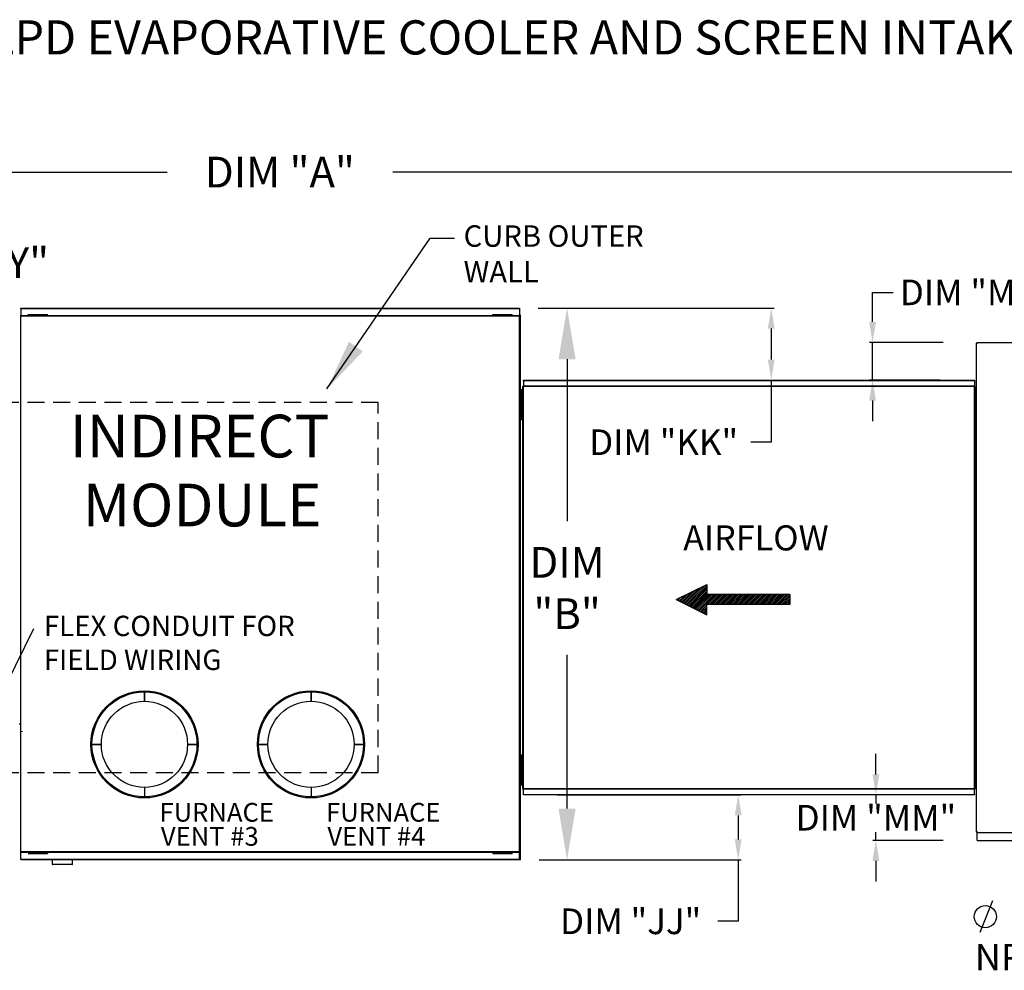
# Model space of a CAD drawing. Units: inches. Extents: x 0 to 256, y -223 to 0.
# Drawn here: x 109 to 166, y -56 to 0 of the extents above; entities that cross this region are included whole.
import ezdxf

# ---------------------------------------------------------------- set-up
doc = ezdxf.new("R2010")
doc.units = ezdxf.units.IN
doc.header["$LTSCALE"] = 4
doc.header["$MEASUREMENT"] = 0
doc.linetypes.add('HIDDEN', pattern=[0.375, 0.25, -0.125])
doc.styles.add('BOLD', font='ROMAND.SHX')
doc.dimstyles.new('MOD', dxfattribs={"dimscale": 1.5, "dimtxt": 1.2, "dimasz": 2, "dimexe": 0.5, "dimexo": 1, "dimgap": 1, "dimtad": 0, "dimtih": 1, "dimtoh": 1, "dimdec": 4, "dimlfac": 1.333333, "dimzin": 0, "dimdsep": 46, "dimtxsty": 'Standard', "dimcen": 0.09, "dimdle": 0.125, "dimadec": 0, "dimazin": 0, "dimtfac": 1, "dimtdec": 4, "dimtix": 1, "dimtofl": 0, "dimtmove": 0, "dimatfit": 3, "dimfxl": 1, "dimfrac": 2, "dimtolj": 1, "dimtzin": 0, "dimarcsym": 0})
doc.dimstyles.get("Standard").update_dxf_attribs({"dimtxt": 1.2, "dimasz": 1, "dimexe": 0.18, "dimexo": 0.0625, "dimgap": 0.09, "dimtad": 0, "dimtih": 1, "dimtoh": 1, "dimzin": 0, "dimdsep": 46, "dimtxsty": 'Standard', "dimcen": 0.09, "dimadec": 0, "dimazin": 0, "dimtfac": 1, "dimtmove": 0, "dimatfit": 3, "dimfxl": 1, "dimtolj": 1, "dimtzin": 0, "dimarcsym": 0})

# ---------------------------------------------------------------- blocks, each defined once
blk = doc.blocks.new('*D0')
at = {"color": 0, "lineweight": -2, "transparency": 16777216}
for p, q in [((79.398, -15.792), (79.398, -8.13)), ((197.683, -18.029), (197.683, -8.13)), ((82.398, -8.88), (117.322, -8.88)), ((194.683, -8.88), (130.522, -8.88))]:
    blk.add_line(p, q, dxfattribs=at)
at = {"color": 0, "transparency": 16777216}
for points in [[(82.398, -8.38), (82.398, -9.38), (79.398, -8.88)], [(194.683, -8.38), (194.683, -9.38), (197.683, -8.88)]]:
    blk.add_solid(points, dxfattribs=at)
at = {"layer": 'DEFPOINTS', "color": 0, "transparency": 16777216}
for p in [(197.683, -8.88), (79.398, -17.292), (197.683, -19.529)]:
    blk.add_point(p, dxfattribs=at)
at = {"color": 0, "transparency": 16777216, "insert": (123.922, -8.88), "char_height": 1.8, "attachment_point": 5}
blk.add_mtext('\\A1;DIM "A"', dxfattribs=at)
blk = doc.blocks.new('*D6')
at = {"color": 0, "lineweight": -2, "transparency": 16777216}
for p, q in [((82.42, -21.536), (82.42, -13.43)), ((95.078, -21.536), (95.078, -13.43)), ((85.42, -14.18), (92.078, -14.18)), ((95.078, -14.18), (99.532, -14.18))]:
    blk.add_line(p, q, dxfattribs=at)
at = {"color": 0, "transparency": 16777216}
for points in [[(85.42, -13.68), (85.42, -14.68), (82.42, -14.18)], [(92.078, -13.68), (92.078, -14.68), (95.078, -14.18)]]:
    blk.add_solid(points, dxfattribs=at)
at = {"layer": 'DEFPOINTS', "color": 0, "transparency": 16777216}
for p in [(95.078, -14.18), (82.42, -23.036), (95.078, -23.036)]:
    blk.add_point(p, dxfattribs=at)
at = {"color": 0, "transparency": 16777216, "insert": (106.132, -14.18), "char_height": 1.8, "attachment_point": 5}
blk.add_mtext('\\A1;DIM "Y"', dxfattribs=at)
blk = doc.blocks.new('*D22')
at = {"color": 0, "lineweight": -2, "transparency": 16777216}
for p, q in [((139.029, -16.83), (141.465, -16.83)), ((140.715, -19.83), (140.715, -29.304)), ((140.715, -46.107), (140.715, -37.104)), ((139.083, -49.107), (141.465, -49.107))]:
    blk.add_line(p, q, dxfattribs=at)
at = {"color": 0, "transparency": 16777216}
for points in [[(140.215, -19.83), (141.215, -19.83), (140.715, -16.83)], [(140.215, -46.107), (141.215, -46.107), (140.715, -49.107)]]:
    blk.add_solid(points, dxfattribs=at)
at = {"layer": 'DEFPOINTS', "color": 0, "transparency": 16777216}
for p in [(137.529, -16.83), (137.583, -49.107), (140.715, -49.107)]:
    blk.add_point(p, dxfattribs=at)
at = {"color": 0, "transparency": 16777216, "insert": (140.715, -33.204), "char_height": 1.8, "attachment_point": 5}
blk.add_mtext('\\A1;DIM\\P"B"', dxfattribs=at)
blk = doc.blocks.new('*D26')
at = {"color": 0, "lineweight": -2, "transparency": 16777216}
for p, q in [((140.159, -45.309), (150.902, -45.309)), ((150.722, -46.509), (150.722, -47.907)), ((139.984, -49.107), (150.902, -49.107)), ((150.722, -49.107), (150.722, -52.696)), ((150.722, -52.696), (149.522, -52.696))]:
    blk.add_line(p, q, dxfattribs=at)
at = {"color": 0, "transparency": 16777216}
for points in [[(150.522, -46.509), (150.922, -46.509), (150.722, -45.309)], [(150.522, -47.907), (150.922, -47.907), (150.722, -49.107)]]:
    blk.add_solid(points, dxfattribs=at)
at = {"layer": 'DEFPOINTS', "color": 0, "transparency": 16777216}
for p in [(138.159, -45.309), (137.984, -49.107), (150.722, -49.107)]:
    blk.add_point(p, dxfattribs=at)
at = {"color": 0, "transparency": 16777216, "insert": (144.432, -52.696), "char_height": 1.5, "attachment_point": 5}
blk.add_mtext('\\A1;DIM "JJ"', dxfattribs=at)
blk = doc.blocks.new('*D27')
at = {"color": 0, "lineweight": -2, "transparency": 16777216}
for p, q in [((139.93, -16.83), (152.833, -16.83)), ((152.653, -18.03), (152.653, -19.845)), ((140.159, -21.045), (152.833, -21.045)), ((152.653, -21.045), (152.653, -24.678)), ((152.653, -24.678), (151.453, -24.678))]:
    blk.add_line(p, q, dxfattribs=at)
at = {"color": 0, "transparency": 16777216}
for points in [[(152.453, -18.03), (152.853, -18.03), (152.653, -16.83)], [(152.453, -19.845), (152.853, -19.845), (152.653, -21.045)]]:
    blk.add_solid(points, dxfattribs=at)
at = {"layer": 'DEFPOINTS', "color": 0, "transparency": 16777216}
for p in [(137.93, -16.83), (152.653, -16.83), (138.159, -21.045)]:
    blk.add_point(p, dxfattribs=at)
at = {"color": 0, "transparency": 16777216, "insert": (146.363, -24.678), "char_height": 1.5, "attachment_point": 5}
blk.add_mtext('\\A1;DIM "KK"', dxfattribs=at)
blk = doc.blocks.new('*D28')
at = {"color": 0, "lineweight": -2, "transparency": 16777216}
for p, q in [((158.579, -17.646), (158.579, -15.915)), ((158.579, -15.915), (159.779, -15.915)), ((162.701, -18.846), (158.399, -18.846)), ((158.579, -21.045), (158.579, -18.846)), ((162.54, -21.045), (158.399, -21.045)), ((158.579, -22.245), (158.579, -23.445))]:
    blk.add_line(p, q, dxfattribs=at)
at = {"color": 0, "transparency": 16777216}
for points in [[(158.379, -17.646), (158.779, -17.646), (158.579, -18.846)], [(158.379, -22.245), (158.779, -22.245), (158.579, -21.045)]]:
    blk.add_solid(points, dxfattribs=at)
at = {"layer": 'DEFPOINTS', "color": 0, "transparency": 16777216}
for p in [(164.701, -18.846), (158.579, -21.045), (164.54, -21.045)]:
    blk.add_point(p, dxfattribs=at)
at = {"color": 0, "transparency": 16777216, "insert": (164.869, -15.915), "char_height": 1.5, "attachment_point": 5}
blk.add_mtext('\\A1;DIM "MM"', dxfattribs=at)
blk = doc.blocks.new('*D29')
at = {"color": 0, "lineweight": -2, "transparency": 16777216}
for p, q in [((158.774, -44.109), (158.774, -42.909)), ((162.54, -45.309), (158.594, -45.309)), ((158.774, -45.309), (158.774, -45.799)), ((158.774, -47.968), (158.774, -47.479)), ((162.701, -47.968), (158.594, -47.968)), ((158.774, -49.168), (158.774, -50.368))]:
    blk.add_line(p, q, dxfattribs=at)
at = {"color": 0, "transparency": 16777216}
for points in [[(158.574, -44.109), (158.974, -44.109), (158.774, -45.309)], [(158.574, -49.168), (158.974, -49.168), (158.774, -47.968)]]:
    blk.add_solid(points, dxfattribs=at)
at = {"layer": 'DEFPOINTS', "color": 0, "transparency": 16777216}
for p in [(158.774, -45.309), (164.54, -45.309), (164.701, -47.968)]:
    blk.add_point(p, dxfattribs=at)
at = {"color": 0, "transparency": 16777216, "insert": (158.774, -46.639), "char_height": 1.5, "attachment_point": 5}
blk.add_mtext('\\A1;DIM "MM"', dxfattribs=at)

msp = doc.modelspace()

# ---------------------------------------------------------------- linework, layer by layer
at = {"color": 7, "linetype": 'Continuous'}
for p, q in [((108.766745, -16.830297), (137.93039, -16.830297)), ((108.766745, -16.875693), (108.766745, -16.830297)), ((137.93039, -16.875693), (108.766745, -16.875693)), ((108.766745, -16.875693), (108.766745, -17.265709)), ((108.766745, -17.265709), (137.934101, -17.265709)), ((108.766745, -49.061482), (108.766745, -17.265709)), ((109.199506, -17.24172), (109.199506, -17.202363)), ((109.199506, -17.202363), (109.38692, -17.202363)), ((109.199506, -17.24172), (109.38692, -17.24172)), ((109.38692, -17.24172), (109.38692, -17.202363)), ((109.38692, -17.202363), (110.136574, -17.202363)), ((109.38692, -17.24172), (110.136574, -17.24172)), ((109.574333, -17.265709), (109.574333, -17.24172)), ((109.962873, -17.265709), (109.962873, -17.24172)), ((110.136574, -17.24172), (110.136574, -17.202363)), ((110.136574, -17.202363), (110.323988, -17.202363)), ((110.136574, -17.24172), (110.323988, -17.24172)), ((110.323988, -17.24172), (110.323988, -17.202363)), ((136.380497, -17.202363), (136.567911, -17.202363)), ((136.380497, -17.24172), (136.380497, -17.202363)), ((136.380497, -17.24172), (136.567911, -17.24172)), ((136.567911, -17.24172), (136.567911, -17.202363)), ((136.567911, -17.202363), (137.317565, -17.202363)), ((136.567911, -17.24172), (137.317565, -17.24172)), ((136.755325, -17.265709), (136.755325, -17.24172)), ((137.143864, -17.265709), (137.143864, -17.24172)), ((137.317565, -17.24172), (137.317565, -17.202363)), ((137.317565, -17.202363), (137.504979, -17.202363)), ((137.317565, -17.24172), (137.504979, -17.24172)), ((137.504979, -17.24172), (137.504979, -17.202363)), ((137.93039, -16.830297), (137.93039, -17.220314)), ((137.933359, -17.247034), (137.933359, -17.220314)), ((137.933359, -17.247034), (137.934101, -17.247034)), ((137.933359, -17.270043), (137.933359, -17.247034)), ((137.934101, -49.106878), (137.934101, -17.247034)), ((137.983831, -17.247034), (137.934101, -17.247034)), ((137.983831, -49.106878), (137.983831, -17.247034)), ((137.934101, -17.315439), (108.766745, -17.315439)), ((164.630988, -18.882935), (164.630988, -47.470977)), ((164.699829, -18.882935), (164.630988, -18.882935)), ((164.700856, -18.882935), (164.699829, -18.882935)), ((164.700856, -18.845946), (197.588334, -18.845946)), ((164.700856, -18.845946), (164.700856, -18.882935)), ((164.700856, -18.914787), (164.700856, -18.882935)), ((138.158976, -21.044657), (164.540394, -21.044657)), ((138.158976, -21.080512), (138.158976, -21.044657)), ((164.540394, -21.080512), (138.158976, -21.080512)), ((138.158976, -21.080512), (138.158976, -21.388566)), ((164.540394, -21.044657), (164.540394, -21.080512)), ((164.540394, -21.080512), (164.540394, -21.388566)), ((138.017689, -21.903239), (138.017689, -21.610112)), ((138.079245, -21.610112), (138.017689, -21.610112)), ((138.079245, -21.903239), (138.079245, -21.610112)), ((138.116766, -21.409671), (138.116766, -44.944241)), ((138.156045, -21.409671), (138.116766, -21.409671)), ((138.156045, -21.409671), (138.156045, -44.944241)), ((138.156045, -21.409671), (138.156631, -21.409671)), ((138.156631, -21.388566), (164.542739, -21.388566)), ((138.156631, -21.388566), (138.156631, -21.409671)), ((138.156631, -21.427845), (138.156631, -21.409671)), ((164.542739, -21.427845), (138.156631, -21.427845)), ((164.542739, -21.409671), (164.542739, -21.388566)), ((164.542739, -21.409671), (164.543325, -21.409671)), ((164.542739, -21.427845), (164.542739, -21.409671)), ((164.543325, -44.944241), (164.543325, -21.409671)), ((164.582604, -21.409671), (164.543325, -21.409671)), ((164.582604, -44.944241), (164.582604, -21.409671)), ((164.582604, -44.7438), (164.582604, -21.610112)), ((138.017689, -23.075746), (138.017689, -21.903239)), ((138.079245, -21.903239), (138.017689, -21.903239)), ((138.079245, -23.075746), (138.079245, -21.903239)), ((138.079245, -22.196365), (138.116766, -22.196365)), ((138.116766, -22.782619), (138.079245, -22.782619)), ((138.017689, -23.368873), (138.017689, -23.075746)), ((138.079245, -23.075746), (138.017689, -23.075746)), ((138.079245, -23.368873), (138.017689, -23.368873)), ((138.079245, -23.368873), (138.079245, -23.075746)), ((108.668153, -41.150858), (108.717883, -41.150858)), ((108.718625, -41.150858), (108.717883, -41.150858)), ((108.718625, -41.127848), (108.718625, -41.150858)), ((108.718625, -41.150858), (108.718625, -41.177578)), ((108.858065, -41.61299), (108.858065, -41.567594)), ((138.079245, -42.985039), (138.017689, -42.985039)), ((138.017689, -43.278166), (138.017689, -42.985039)), ((138.079245, -43.278166), (138.079245, -42.985039)), ((138.079245, -43.278166), (138.017689, -43.278166)), ((138.017689, -44.450673), (138.017689, -43.278166)), ((138.079245, -44.450673), (138.079245, -43.278166)), ((138.079245, -43.571293), (138.116766, -43.571293)), ((138.116766, -44.157546), (138.079245, -44.157546)), ((138.017689, -44.7438), (138.017689, -44.450673)), ((138.079245, -44.450673), (138.017689, -44.450673)), ((138.079245, -44.7438), (138.017689, -44.7438)), ((138.079245, -44.7438), (138.079245, -44.450673)), ((138.116766, -44.944241), (138.156045, -44.944241)), ((138.156631, -44.944241), (138.156045, -44.944241)), ((138.156631, -44.926067), (164.542739, -44.926067)), ((138.156631, -44.926067), (138.156631, -44.944241)), ((138.156631, -44.944241), (138.156631, -44.965346)), ((164.542739, -44.965346), (138.156631, -44.965346)), ((138.158976, -45.2734), (138.158976, -44.965346)), ((138.158976, -45.2734), (164.540394, -45.2734)), ((138.158976, -45.309255), (138.158976, -45.2734)), ((164.540394, -45.309255), (138.158976, -45.309255)), ((164.540394, -45.2734), (164.540394, -44.965346)), ((164.540394, -45.2734), (164.540394, -45.309255)), ((164.542739, -44.926067), (164.542739, -44.944241)), ((164.542739, -44.965346), (164.542739, -44.944241)), ((164.542739, -44.944241), (164.543325, -44.944241)), ((164.543325, -44.944241), (164.582604, -44.944241)), ((164.630988, -47.470977), (164.699829, -47.470977)), ((164.700856, -47.470977), (164.699829, -47.470977)), ((164.700856, -47.439125), (164.700856, -47.470977)), ((164.700856, -47.470977), (164.700856, -47.507966)), ((164.700856, -47.507966), (197.588334, -47.507966)), ((164.700856, -47.507966), (164.700856, -47.537042)), ((164.700856, -47.905007), (164.700856, -47.507966)), ((164.700856, -47.967848), (164.700856, -47.905007)), ((164.700856, -47.967848), (197.588334, -47.967848)), ((108.766745, -48.621736), (137.934101, -48.621736)), ((137.934101, -48.671466), (108.766745, -48.671466)), ((109.199506, -48.695455), (109.38692, -48.695455)), ((109.199506, -48.734812), (109.38692, -48.734812)), ((109.290827, -48.695455), (109.290827, -48.734812)), ((109.38692, -48.695455), (109.38692, -48.734812)), ((109.38692, -48.695455), (110.136574, -48.695455)), ((109.38692, -48.734812), (110.136574, -48.734812)), ((109.665654, -48.671466), (109.665654, -48.695455)), ((109.962873, -48.671466), (109.962873, -48.695455)), ((110.136574, -48.695455), (110.323988, -48.695455)), ((110.136574, -48.695455), (110.136574, -48.734812)), ((110.136574, -48.734812), (110.323988, -48.734812)), ((110.323988, -48.695455), (110.323988, -48.734812)), ((136.380497, -48.695455), (136.567911, -48.695455)), ((136.380497, -48.695455), (136.380497, -48.734812)), ((136.380497, -48.734812), (136.567911, -48.734812)), ((136.567911, -48.695455), (137.317565, -48.695455)), ((136.567911, -48.695455), (136.567911, -48.734812)), ((136.567911, -48.734812), (137.317565, -48.734812)), ((136.755325, -48.671466), (136.755325, -48.695455)), ((137.143864, -48.671466), (137.143864, -48.695455)), ((137.317565, -48.695455), (137.317565, -48.734812)), ((137.317565, -48.695455), (137.504979, -48.695455)), ((137.317565, -48.734812), (137.504979, -48.734812)), ((137.504979, -48.695455), (137.504979, -48.734812)), ((108.766745, -49.061482), (114.492352, -49.061482)), ((109.866924, -49.061482), (137.934101, -49.061482)), ((137.934101, -49.106878), (109.866924, -49.106878)), ((110.599696, -49.106878), (110.599696, -49.349771)), ((110.599696, -49.349771), (111.798407, -49.349771)), ((111.775249, -49.372929), (110.622854, -49.372929)), ((111.798407, -49.349771), (111.798407, -49.106878))]:
    msp.add_line(p, q, dxfattribs=at)
at = {"linetype": 'HIDDEN'}
for p, q in [((129.666434, -22.348526), (80.426961, -22.348526)), ((129.666434, -44.005386), (129.666434, -22.348526)), ((129.666434, -44.005386), (80.426961, -44.005386))]:
    msp.add_line(p, q, dxfattribs=at)
at = {"color": 7}
for p, q in [((147.099345, -33.885342), (148.878838, -33.005962)), ((148.878838, -33.005962), (148.878838, -33.592216)), ((147.099345, -33.885342), (148.878838, -34.764723)), ((153.735427, -33.592216), (148.878838, -33.592216)), ((153.735427, -33.592216), (153.735427, -34.178469)), ((153.735427, -34.178469), (148.878838, -34.178469)), ((148.878838, -34.764723), (148.878838, -34.178469))]:
    msp.add_line(p, q, dxfattribs=at)
at = {"color": 255, "linetype": 'Continuous'}
for p, q in [((148.194365, -33.344211), (147.470044, -34.068532)), ((148.39925, -33.242962), (147.539404, -34.102808)), ((148.604135, -33.141713), (147.608764, -34.137084)), ((148.80902, -33.040464), (147.678124, -34.17136)), ((148.878838, -33.074282), (147.747484, -34.205636)), ((148.878838, -33.177918), (147.816844, -34.239912)), ((148.878838, -33.281554), (147.886204, -34.274188)), ((148.878838, -33.38519), (147.955564, -34.308464)), ((147.169939, -33.850457), (147.123244, -33.897152)), ((147.374824, -33.749208), (147.192604, -33.931428)), ((147.579709, -33.647959), (147.261964, -33.965704)), ((147.784595, -33.546709), (147.331324, -33.99998)), ((147.98948, -33.44546), (147.400684, -34.034256)), ((148.878838, -33.488826), (148.024924, -34.34274)), ((148.879084, -33.592216), (148.094284, -34.377016)), ((148.98272, -33.592216), (148.163644, -34.411292)), ((149.086356, -33.592216), (148.233004, -34.445568)), ((149.189992, -33.592216), (148.302364, -34.479844)), ((149.293628, -33.592216), (148.371724, -34.51412)), ((149.397264, -33.592216), (148.441084, -34.548396)), ((149.5009, -33.592216), (148.914647, -34.178469)), ((149.604536, -33.592216), (149.018283, -34.178469)), ((149.708172, -33.592216), (149.121919, -34.178469)), ((149.811808, -33.592216), (149.225555, -34.178469)), ((149.915444, -33.592216), (149.329191, -34.178469)), ((150.01908, -33.592216), (149.432827, -34.178469)), ((150.122716, -33.592216), (149.536463, -34.178469)), ((150.226352, -33.592216), (149.640099, -34.178469)), ((150.329988, -33.592216), (149.743735, -34.178469)), ((150.433624, -33.592216), (149.847371, -34.178469)), ((150.53726, -33.592216), (149.951007, -34.178469)), ((150.640896, -33.592216), (150.054643, -34.178469)), ((150.744532, -33.592216), (150.158279, -34.178469)), ((150.848168, -33.592216), (150.261915, -34.178469)), ((150.951804, -33.592216), (150.365551, -34.178469)), ((151.05544, -33.592216), (150.469187, -34.178469)), ((151.159076, -33.592216), (150.572823, -34.178469)), ((151.262712, -33.592216), (150.676459, -34.178469)), ((151.366348, -33.592216), (150.780095, -34.178469)), ((151.469984, -33.592216), (150.883731, -34.178469)), ((151.57362, -33.592216), (150.987367, -34.178469)), ((151.677256, -33.592216), (151.091003, -34.178469)), ((151.780892, -33.592216), (151.194639, -34.178469)), ((151.884528, -33.592216), (151.298275, -34.178469)), ((151.988164, -33.592216), (151.401911, -34.178469)), ((152.0918, -33.592216), (151.505547, -34.178469)), ((152.195436, -33.592216), (151.609183, -34.178469)), ((152.299072, -33.592216), (151.712819, -34.178469)), ((152.402708, -33.592216), (151.816455, -34.178469)), ((152.506344, -33.592216), (151.920091, -34.178469)), ((152.60998, -33.592216), (152.023727, -34.178469)), ((152.713616, -33.592216), (152.127363, -34.178469)), ((152.817252, -33.592216), (152.230999, -34.178469)), ((152.920888, -33.592216), (152.334635, -34.178469)), ((153.024524, -33.592216), (152.438271, -34.178469)), ((153.12816, -33.592216), (152.541907, -34.178469)), ((153.231796, -33.592216), (152.645543, -34.178469)), ((153.335432, -33.592216), (152.749179, -34.178469)), ((153.439068, -33.592216), (152.852815, -34.178469)), ((153.542704, -33.592216), (152.956451, -34.178469)), ((153.64634, -33.592216), (153.060087, -34.178469)), ((153.735427, -33.606765), (153.163723, -34.178469)), ((153.735427, -33.710401), (153.267359, -34.178469)), ((153.735427, -33.814037), (153.370995, -34.178469)), ((153.735427, -33.917673), (153.474631, -34.178469)), ((148.878838, -34.214278), (148.510444, -34.582672)), ((148.878838, -34.317914), (148.579804, -34.616948)), ((148.878838, -34.42155), (148.649164, -34.651224)), ((148.878838, -34.525186), (148.718524, -34.6855)), ((153.735427, -34.021309), (153.578267, -34.178469)), ((153.735427, -34.124945), (153.681903, -34.178469)), ((148.878838, -34.628822), (148.787884, -34.719776)), ((148.878838, -34.732458), (148.857244, -34.754052))]:
    msp.add_line(p, q, dxfattribs=at)
for p, q in [((107.135113, -40.428439), (109.538853, -35.568635)), ((137.983831, -49.106878), (137.934101, -49.106878)), ((164.877961, -53.329789), (165.620461, -51.473539))]:
    msp.add_line(p, q)
at = {"linetype": 'Continuous'}
for p, q in [((116.003351, -39.830346), (116.003351, -39.281065)), ((116.003351, -39.281065), (116.003351, -39.830346)), ((125.74189, -39.281065), (125.74189, -39.830346)), ((125.74189, -39.830346), (125.74189, -39.281065)), ((113.484086, -42.34961), (112.934806, -42.34961)), ((112.934806, -42.34961), (113.484086, -42.34961)), ((118.522615, -42.34961), (119.071895, -42.34961)), ((119.071895, -42.34961), (118.522615, -42.34961)), ((122.673346, -42.34961), (123.222626, -42.34961)), ((123.222626, -42.34961), (122.673346, -42.34961)), ((128.810435, -42.34961), (128.261155, -42.34961)), ((128.261155, -42.34961), (128.810435, -42.34961)), ((123.155844, -44.192102), (123.155844, -44.192102)), ((116.003351, -44.868874), (116.003351, -45.418154)), ((125.74189, -44.868874), (125.74189, -45.418154)), ((108.766745, -49.061482), (108.766745, -49.106878)), ((120.430239, -49.106878), (108.766745, -49.106878)), ((114.492352, -49.061482), (120.430239, -49.061482))]:
    msp.add_line(p, q, dxfattribs=at)
for centre, radius in [((116.003351, -42.34961), 3.133145), ((116.003351, -42.34961), 3.068544), ((125.74189, -42.34961), 3.133145), ((125.74189, -42.34961), 3.068544), ((116.003351, -42.34961), 2.519264), ((125.74189, -42.34961), 2.519264)]:
    msp.add_circle(centre, radius, dxfattribs=at)
at = {"color": 7}
msp.add_circle((165.171243, -52.421295), 0.649687, dxfattribs=at)
at = {"color": 7, "linetype": 'Continuous'}
for centre, start, end in [((110.622854, -49.349771), 180, 270), ((111.775249, -49.349771), 270, 0)]:
    msp.add_arc(centre, 0.023158, start, end, dxfattribs=at)

# ---------------------------------------------------------------- texts
at = {"style": 'BOLD'}
msp.add_text('%% MODULAR OUTDOOR DOWN DISCHARGE IBT HEATER-ROOF TOP PACKAGE WITH LPD EVAPORATIVE COOLER AND SCREEN INTAKE', height=2, dxfattribs=at).set_placement((-0.563119, -2.002298))
at = {"linetype": 'Continuous'}
for s, height, p in [('CURB OUTER', 1.2529687, (134.66585, -13.246835)), ('WALL', 1.2529687, (134.66585, -15.335117)), ('INDIRECT', 2.4977366, (111.632469, -25.567851)), (' MODULE', 2.4977366, (111.632469, -29.602713)), ('FLEX CONDUIT FOR ', 1.1900628, (110.117516, -36.01663)), ('FIELD WIRING', 1.1900628, (110.117516, -38.000068)), ('FURNACE', 1.0984153, (116.884319, -46.870979)), ('FURNACE', 1.0984153, (126.622858, -46.870979)), ('VENT #3', 1.0984153, (116.962676, -48.278376)), ('VENT #4', 1.0984153, (126.701216, -48.278376))]:
    msp.add_text(s, height=height, dxfattribs=at).set_placement(p)
at = {"color": 7, "linetype": 'Continuous'}
msp.add_text('AIRFLOW', height=1.4656343, dxfattribs=at).set_placement((147.508755, -31.006452))
at = {"insert": (164.556577, -54.016141), "char_height": 1.546875, "attachment_point": 1}
msp.add_mtext('NPT WATER', dxfattribs=at)

# ---------------------------------------------------------------- dimensions: what is measured, and where the dimension line sits
for base, p1, p2, text, picture, middle in [((197.683191, -8.879947), (79.397626, -17.29243), (197.683191, -19.528876), 'DIM "A"', '*D0', (123.921793, -8.879947)), ((95.077887, -14.179794), (82.42041, -23.035823), (95.077887, -23.035823), 'DIM "Y"', '*D6', (106.131771, -14.179794))]:
    dim = msp.add_linear_dim(base=base, p1=p1, p2=p2, text=text, dimstyle='MOD', override={"dimpost": ' in'})
    dim.commit()
    dim.dimension.update_dxf_attribs({"geometry": picture, "text_midpoint": middle, "dimtype": 160})
for base, p1, p2, text, dimstyle, override, picture, middle in [((158.578774, -21.044657), (164.700856, -18.845946), (164.540394, -21.044657), 'DIM "MM"', 'Standard', {"dimtxt": 1.5, "dimasz": 1.2, "dimexo": 2, "dimpost": '"', "dimtix": 1}, '*D28', (164.868774, -15.914596)), ((140.714523, -49.106878), (137.529467, -16.830297), (137.582908, -49.106878), 'DIM\\P"B"', 'MOD', {"dimpost": ' in'}, '*D22', (140.714523, -33.203728)), ((152.653374, -16.830297), (138.158976, -21.044657), (137.93039, -16.830297), 'DIM "KK"', 'Standard', {"dimtxt": 1.5, "dimasz": 1.2, "dimexo": 2, "dimpost": '"', "dimtix": 1}, '*D27', (146.363374, -24.677559)), ((158.774366, -45.309255), (164.700856, -47.967848), (164.540394, -45.309255), 'DIM "MM"', 'Standard', {"dimtxt": 1.5, "dimasz": 1.2, "dimexo": 2, "dimpost": '"', "dimtix": 1}, '*D29', (158.774366, -46.638552)), ((150.721549, -49.106878), (138.158976, -45.309255), (137.983831, -49.106878), 'DIM "JJ"', 'Standard', {"dimtxt": 1.5, "dimasz": 1.2, "dimexo": 2, "dimpost": '"', "dimtix": 1}, '*D26', (144.431549, -52.696481))]:
    dim = msp.add_linear_dim(base=base, p1=p1, p2=p2, angle=90, text=text, dimstyle=dimstyle, override=override)
    dim.commit()
    dim.dimension.update_dxf_attribs({"geometry": picture, "text_midpoint": middle, "dimtype": 160})

# ---------------------------------------------------------------- leaders
msp.add_leader([(126.675213, -21.563584), (132.709789, -12.735288), (134.138119, -12.747238)], dimstyle='MOD')

doc.saveas('drawing.dxf')
